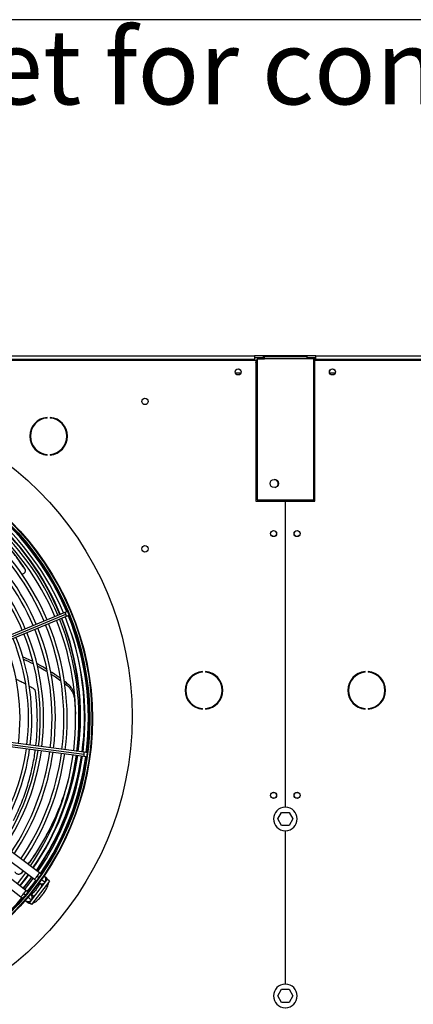
# Model space of a CAD drawing. Units: millimetres. Extents: x 5 to 415, y 3 to 291.
# Drawn here: x 159 to 181, y 235 to 291 of the extents above; entities that cross this region are included whole.
import ezdxf

# ---------------------------------------------------------------- set-up
doc = ezdxf.new("R2010")
doc.units = ezdxf.units.MM
doc.layers.add('GEOMETRY', color=7, linetype='Continuous')
doc.layers.add('TITLE', color=7, linetype='Continuous')
doc.styles.add('SLDTEXTSTYLE0', font='TXT', dxfattribs={"width": 0.605})

# ---------------------------------------------------------------- blocks, each defined once
blk = doc.blocks.new('SW_NOTE_0_3')
at = {"layer": 'GEOMETRY', "color": 0, "insert": (0, 5.457), "char_height": 4.23333, "attachment_point": 1, "style": 'SLDTEXTSTYLE0'}
blk.add_mtext('D: See data sheet for connection size', dxfattribs=at)
blk = doc.blocks.new('Block3')
at = {"layer": 'GEOMETRY', "color": 7}
blk.add_blockref('SW_NOTE_0_3', (-156.965, 279.073), dxfattribs=at)

msp = doc.modelspace()

# ---------------------------------------------------------------- linework, layer by layer
at = {"color": 7, "linetype": 'Continuous', "lineweight": 25}
for p, q in [((122.215, 271.652), (172.215, 271.652)), ((122.282, 271.886), (172.148, 271.886)), ((172.148, 271.686), (122.282, 271.686)), ((172.148, 271.886), (172.148, 271.686)), ((172.648, 271.886), (172.148, 271.886)), ((172.482, 271.786), (172.148, 271.786)), ((172.148, 271.686), (172.148, 271.652)), ((172.215, 271.652), (172.215, 263.686)), ((172.295, 271.719), (172.295, 263.752)), ((172.295, 271.719), (172.695, 271.719)), ((172.482, 271.786), (172.482, 271.719)), ((172.695, 271.786), (172.482, 271.786)), ((172.648, 271.786), (172.648, 271.886)), ((173.865, 271.886), (172.648, 271.886)), ((172.695, 271.852), (175.095, 271.852)), ((172.695, 271.719), (172.695, 271.852)), ((175.095, 271.719), (172.695, 271.719)), ((173.865, 271.852), (173.865, 271.886)), ((173.898, 271.886), (173.898, 271.852)), ((175.115, 271.886), (173.898, 271.886)), ((175.095, 271.852), (175.095, 271.719)), ((175.548, 271.786), (175.095, 271.786)), ((175.495, 271.719), (175.095, 271.719)), ((175.115, 271.786), (175.115, 271.886)), ((175.615, 271.886), (175.115, 271.886)), ((175.495, 263.752), (175.495, 271.719)), ((175.495, 271.652), (175.548, 271.652)), ((175.548, 271.605), (175.495, 271.605)), ((175.615, 271.786), (175.548, 271.786)), ((175.548, 271.652), (175.548, 271.786)), ((175.548, 263.686), (175.548, 271.652)), ((175.548, 271.652), (225.548, 271.652)), ((175.615, 271.886), (225.482, 271.886)), ((175.615, 271.686), (175.615, 271.886)), ((175.615, 271.652), (175.615, 271.686)), ((225.482, 271.686), (175.615, 271.686)), ((171.371, 270.919), (171.058, 270.919)), ((176.705, 270.919), (176.392, 270.919)), ((160.41, 268.38), (160.41, 268.414)), ((160.588, 268.414), (160.588, 268.38)), ((160.41, 266.288), (160.41, 266.321)), ((160.588, 266.321), (160.588, 266.288)), ((172.215, 263.686), (173.865, 263.686)), ((172.295, 263.752), (175.495, 263.752)), ((173.865, 263.686), (173.865, 246.385)), ((173.898, 246.385), (173.898, 263.686)), ((173.898, 263.686), (175.548, 263.686)), ((159.128, 259.886), (159.143, 259.858)), ((161.416, 257.391), (155.944, 255.124)), ((155.995, 255.023), (161.467, 257.289)), ((156.031, 254.915), (161.503, 257.181)), ((161.565, 257.452), (161.416, 257.391)), ((161.503, 257.181), (161.652, 257.243)), ((161.788, 257.422), (161.767, 257.455)), ((161.796, 257.384), (161.788, 257.422)), ((159.609, 254.614), (159.028, 254.888)), ((169.193, 254.015), (169.193, 254.049)), ((169.37, 254.049), (169.37, 254.015)), ((178.393, 254.015), (178.393, 254.049)), ((178.57, 254.049), (178.57, 254.015)), ((161.519, 253.406), (161.382, 253.505)), ((161.404, 253.375), (161.482, 253.32)), ((161.519, 253.405), (161.482, 253.319)), ((161.964, 252.486), (162.021, 251.645)), ((169.193, 251.923), (169.193, 251.956)), ((169.37, 251.956), (169.37, 251.923)), ((178.393, 251.923), (178.393, 251.956)), ((178.57, 251.956), (178.57, 251.923)), ((156.614, 250.034), (162.486, 249.261)), ((156.637, 250.145), (162.509, 249.372)), ((162.516, 249.486), (156.644, 250.259)), ((162.676, 249.464), (162.516, 249.486)), ((162.842, 249.29), (162.853, 249.327)), ((162.853, 249.327), (162.852, 249.366)), ((162.486, 249.261), (162.646, 249.24)), ((159.976, 242.681), (155.178, 246.281)), ((173.45, 245.719), (173.666, 246.092)), ((173.666, 246.092), (174.097, 246.092)), ((174.097, 246.092), (174.313, 245.719)), ((154.898, 245.908), (159.696, 242.308)), ((173.666, 245.346), (173.45, 245.719)), ((174.313, 245.719), (174.097, 245.346)), ((154.206, 245.015), (158.925, 241.312)), ((159.214, 241.679), (154.494, 245.382)), ((174.097, 245.346), (173.666, 245.346)), ((173.865, 245.053), (173.865, 236.385)), ((173.898, 236.385), (173.898, 245.053)), ((159.055, 242.789), (158.958, 242.66)), ((158.98, 242.682), (158.958, 242.66)), ((158.98, 242.682), (159.058, 242.787)), ((160.416, 242.307), (159.401, 240.984)), ((160.548, 242.205), (159.533, 240.883)), ((159.849, 242.485), (159.957, 242.404)), ((159.979, 242.096), (160.097, 242.007)), ((160.377, 242.381), (160.259, 242.469)), ((160.284, 242.159), (160.296, 242.15)), ((160.287, 242.156), (160.319, 242.188)), ((160.548, 242.205), (160.416, 242.307)), ((159.188, 241.403), (159.082, 241.486)), ((159.204, 241.094), (159.32, 241.003)), ((159.533, 240.883), (159.401, 240.984)), ((159.608, 241.37), (159.492, 241.461)), ((173.45, 235.719), (173.666, 236.092)), ((173.666, 236.092), (174.097, 236.092)), ((174.097, 236.092), (174.313, 235.719)), ((173.666, 235.346), (173.45, 235.719)), ((174.313, 235.719), (174.097, 235.346)), ((174.097, 235.346), (173.666, 235.346))]:
    msp.add_line(p, q, dxfattribs=at)
at = {"color": 8, "linetype": 'Continuous', "lineweight": 25}
for p, q in [((172.482, 263.752), (172.482, 263.686)), ((161.984, 252.526), (161.964, 252.486)), ((159.656, 241.317), (159.606, 241.371))]:
    msp.add_line(p, q, dxfattribs=at)
at = {"color": 7, "linetype": 'Continuous', "lineweight": 25, "flags": 128}
for points in [[(159.2, 242.68), (158.967, 242.368), (158.726, 242.062)], [(159.292, 241.617), (159.619, 242.035), (159.776, 242.248)]]:
    msp.add_lwpolyline(points, dxfattribs=at)
at = {"color": 8, "linetype": 'Continuous', "lineweight": 25, "flags": 128}
for points in [[(159.359, 242.561), (159.21, 242.362), (158.878, 241.943)], [(159.536, 242.429), (159.239, 242.04), (159.051, 241.806)], [(160.083, 241.873), (160.089, 241.887), (160.106, 241.943), (160.108, 241.984), (160.095, 242.009)], [(160.161, 241.974), (160.133, 241.985), (160.095, 242.009)], [(159.606, 241.371), (159.633, 241.365), (159.672, 241.378), (159.722, 241.409), (159.734, 241.418)]]:
    msp.add_lwpolyline(points, dxfattribs=at)
at = {"color": 7, "linetype": 'Continuous', "lineweight": 25}
for centre, radius in [((171.215, 270.986), 0.173), ((171.215, 270.986), 0.17), ((176.548, 270.986), 0.173), ((176.548, 270.986), 0.17), ((147.215, 251.519), 18.003), ((165.948, 269.319), 0.183), ((147.215, 251.386), 15.767), ((147.215, 251.386), 15.733), ((147.215, 251.386), 15.613), ((147.215, 251.386), 15.58), ((173.255, 264.679), 0.233), ((173.215, 261.852), 0.173), ((173.215, 261.852), 0.167), ((174.548, 261.852), 0.173), ((174.548, 261.852), 0.167), ((165.948, 260.986), 0.183), ((173.215, 247.052), 0.173), ((173.215, 247.052), 0.167), ((174.548, 247.052), 0.173), ((174.548, 247.052), 0.167)]:
    msp.add_circle(centre, radius, dxfattribs=at)
for centre, radius, start, end in [((160.499, 267.351), 1.067, 94.7802, 265.2198), ((160.499, 267.351), 1.033, 94.9342, 265.0658), ((160.499, 267.351), 1.067, 274.7802, 85.2198), ((160.499, 267.351), 1.033, 274.9342, 85.0658), ((173.242, 264.679), 0.233, 288.3746, 83.0124), ((147.215, 251.386), 15, 22.9329, 49.2202), ((147.215, 251.519), 15.067, 22.4625, 48.9187), ((147.215, 251.386), 15.347, 22.9231, 49.2804), ((147.215, 251.386), 15.533, 22.918, 49.3107), ((147.215, 251.386), 14.333, 22.953, 49.0962), ((147.215, 251.386), 14.813, 22.9384, 49.1866), ((147.215, 251.386), 13.667, 22.9751, 48.9601), ((147.215, 251.386), 14.147, 22.959, 49.0594), ((147.215, 251.386), 12.813, 23.0068, 48.7652), ((147.215, 251.386), 13, 22.9995, 48.8101), ((147.215, 251.386), 13.48, 22.9817, 48.9196), ((147.215, 251.386), 15.347, 352.9231, 22.0769), ((147.215, 251.386), 15.533, 352.918, 22.082), ((147.215, 251.386), 14.147, 352.959, 22.041), ((147.215, 251.386), 14.333, 352.953, 22.047), ((147.215, 251.386), 14.813, 352.9384, 22.0616), ((147.215, 251.386), 15, 352.9329, 22.0671), ((147.215, 251.519), 15.067, 352.4283, 21.6005), ((147.215, 251.386), 12.333, 353.0265, 21.9735), ((147.215, 251.386), 12.813, 353.0068, 21.9932), ((147.215, 251.386), 13, 352.9995, 22.0005), ((147.215, 251.386), 13.48, 352.9817, 22.0183), ((147.215, 251.386), 13.667, 352.9751, 22.0249), ((147.215, 251.386), 11.667, 353.0566, 21.9434), ((147.215, 251.386), 12.147, 353.0346, 21.9654), ((169.282, 252.986), 1.067, 94.7802, 265.2198), ((169.282, 252.986), 1.033, 94.9342, 265.0658), ((169.282, 252.986), 1.067, 274.7802, 85.2198), ((169.282, 252.986), 1.033, 274.9342, 85.0658), ((178.482, 252.986), 1.067, 94.7802, 265.2198), ((178.482, 252.986), 1.033, 94.9342, 265.0658), ((178.482, 252.986), 1.067, 274.7802, 85.2198), ((178.482, 252.986), 1.033, 274.9342, 85.0658), ((147.215, 251.519), 15.335, 352.4295, 4.7641), ((147.215, 251.386), 12.147, 326.4061, 351.9654), ((147.215, 251.386), 12.333, 326.3563, 351.9735), ((147.215, 251.386), 12.813, 326.2348, 351.9932), ((147.215, 251.386), 13, 326.1899, 352.0005), ((147.215, 251.386), 13.48, 326.0804, 352.0183), ((147.215, 251.386), 13.667, 326.0399, 352.0249), ((147.215, 251.386), 14.147, 325.9406, 352.041), ((147.215, 251.386), 14.333, 325.9038, 352.047), ((147.215, 251.386), 14.813, 325.8134, 352.0616), ((147.215, 251.519), 15.067, 325.362, 351.5663), ((147.215, 251.386), 15, 325.7798, 352.0671), ((147.215, 251.519), 15.335, 325.3227, 351.5826), ((147.215, 251.386), 15.347, 325.7196, 352.0769), ((147.215, 251.386), 15.533, 325.6889, 352.082), ((173.882, 245.719), 0.667, 91.4325, 268.5675), ((173.882, 245.719), 0.667, 271.4325, 88.5675), ((147.215, 251.386), 15, 321.0037, 323.9963), ((147.215, 251.519), 15.335, 320.6309, 323.5786), ((147.215, 251.386), 15.347, 321.0236, 323.9764), ((160.109, 242.29), 0.233, 231.2534, 323.1161), ((160.109, 242.29), 0.233, 334.0491, 58.3471), ((160.245, 242.205), 0.22, 19.7248, 53.0187), ((147.215, 251.386), 15.533, 292.918, 319.3097), ((159.338, 241.285), 0.233, 226.6529, 321.8839), ((159.338, 241.285), 0.233, 321.8839, 53.7466), ((173.882, 235.719), 0.667, 91.4325, 268.5675), ((173.882, 235.719), 0.667, 271.4325, 88.5675)]:
    msp.add_arc(centre, radius, start, end, dxfattribs=at)
at = {"color": 8, "linetype": 'Continuous', "lineweight": 25}
for centre, radius, start, end in [((147.215, 251.519), 15.091, 22.4626, 48.9234), ((161.075, 257.157), 0.413, 18.586, 34.3946), ((161.097, 257.105), 0.413, 10.6054, 26.414), ((147.215, 251.519), 15.091, 352.4284, 21.602), ((147.215, 251.519), 15.311, 352.4294, 17.8271), ((162.097, 249.398), 0.413, 340.6054, 356.414), ((162.104, 249.454), 0.413, 348.586, 4.3946), ((147.215, 251.519), 15.091, 325.3585, 351.5677), ((147.215, 251.519), 15.311, 325.3261, 351.5812), ((159.226, 243.027), 0.826, 318.9629, 335.2494), ((159.257, 242.842), 0.691, 309.385, 328.867), ((160.113, 242.279), 0.227, 233.7787, 312.2021), ((160.116, 242.289), 0.231, 333.1737, 34.3977), ((158.584, 241.965), 0.691, 316.133, 335.615), ((158.398, 241.947), 0.826, 309.7506, 326.0371), ((159.341, 241.278), 0.231, 250.6023, 311.8263), ((159.455, 241.176), 0.22, 231.9598, 265.2967), ((159.349, 241.284), 0.227, 332.7979, 51.2213)]:
    msp.add_arc(centre, radius, start, end, dxfattribs=at)
at = {"color": 7, "linetype": 'Continuous', "lineweight": 25}
for points, knots in [([(172.295, 271.705), (172.28, 271.689), (172.243, 271.651), (172.219, 271.584), (172.216, 271.536), (172.215, 271.519)], [0, 0, 0, 0, 0.313198, 0.752962, 1, 1, 1, 1]), ([(172.482, 271.786), (172.451, 271.782), (172.391, 271.775), (172.33, 271.746), (172.309, 271.721), (172.307, 271.719)], [0, 0, 0, 0, 0.479764, 0.95956, 1, 1, 1, 1]), ([(172.215, 271.519), (172.218, 271.525), (172.225, 271.538), (172.258, 271.552), (172.288, 271.56), (172.295, 271.562)], [0, 0, 0, 0, 0.4392423, 0.878514, 1, 1, 1, 1]), ([(156.855, 262.543), (156.863, 262.536), (157.086, 262.343), (157.499, 261.922), (158.085, 261.279), (158.638, 260.592), (158.975, 260.103), (159.143, 259.858)], [0, 0, 0, 0, 0.010197, 0.259311, 0.50695, 0.753663, 1, 1, 1, 1]), ([(159.128, 259.886), (158.959, 260.132), (158.62, 260.625), (158.064, 261.314), (157.481, 261.966), (157.07, 262.361), (156.865, 262.557)], [0, 0, 0, 0, 0.249917, 0.500264, 0.751611, 1, 1, 1, 1]), ([(159.143, 259.858), (159.151, 259.843), (159.168, 259.812), (159.177, 259.757), (159.171, 259.701), (159.149, 259.648), (159.114, 259.603), (159.068, 259.57), (159.025, 259.552), (158.999, 259.55), (158.991, 259.55)], [0, 0, 0, 0, 0.125581, 0.262626, 0.400017, 0.536914, 0.673228, 0.808764, 0.943024, 1, 1, 1, 1]), ([(159.152, 259.843), (159.149, 259.848), (159.144, 259.858), (159.139, 259.866), (159.137, 259.871)], [0, 0, 0, 0, 0.499994, 1, 1, 1, 1]), ([(159.069, 254.753), (159.248, 254.675), (159.442, 254.591), (159.626, 254.49), (159.639, 254.483)], [0, 0, 0, 0, 0.92944, 1, 1, 1, 1]), ([(160.392, 254.176), (160.356, 254.199), (160.175, 254.316), (159.981, 254.416), (159.825, 254.497)], [0, 0, 0, 0, 0.193641, 1, 1, 1, 1]), ([(159.858, 254.363), (159.991, 254.295), (160.183, 254.196), (160.363, 254.08), (160.418, 254.044)], [0, 0, 0, 0, 0.694045, 1, 1, 1, 1]), ([(161.166, 253.662), (161.085, 253.723), (160.907, 253.857), (160.715, 253.974), (160.611, 254.037)], [0, 0, 0, 0, 0.453335, 1, 1, 1, 1]), ([(160.638, 253.906), (160.721, 253.855), (160.912, 253.739), (161.089, 253.606), (161.189, 253.531)], [0, 0, 0, 0, 0.437805, 1, 1, 1, 1]), ([(161.482, 253.319), (161.536, 253.274), (161.638, 253.187), (161.756, 253.04), (161.853, 252.88), (161.93, 252.694), (161.952, 252.559), (161.964, 252.486)], [0, 0, 0, 0, 0.193935, 0.371153, 0.543886, 0.756463, 1, 1, 1, 1]), ([(161.956, 252.787), (161.941, 252.831), (161.909, 252.927), (161.824, 253.08), (161.7, 253.248), (161.581, 253.351), (161.519, 253.405)], [0, 0, 0, 0, 0.195421, 0.425776, 0.699726, 1, 1, 1, 1]), ([(161.609, 247.927), (161.544, 247.69), (161.408, 247.188), (161.134, 246.421), (160.801, 245.634), (160.418, 244.86), (159.98, 244.105), (159.618, 243.538), (159.387, 243.232), (159.334, 243.163)], [0, 0, 0, 0, 0.147003, 0.310985, 0.472782, 0.633814, 0.793892, 0.953371, 1, 1, 1, 1]), ([(159.338, 243.16), (159.397, 243.239), (159.638, 243.557), (160.009, 244.136), (160.451, 244.896), (160.837, 245.674), (161.162, 246.427), (161.33, 246.919), (161.408, 247.148)], [0, 0, 0, 0, 0.063237, 0.254069, 0.445662, 0.638447, 0.832206, 1, 1, 1, 1]), ([(158.958, 242.66), (158.947, 242.647), (158.923, 242.621), (158.873, 242.596), (158.818, 242.584), (158.761, 242.588), (158.707, 242.608), (158.661, 242.642), (158.626, 242.685), (158.614, 242.718), (158.608, 242.734)], [0, 0, 0, 0, 0.117812, 0.246379, 0.37527, 0.503698, 0.631579, 0.75873, 0.884685, 1, 1, 1, 1]), ([(158.947, 242.647), (158.951, 242.651), (158.959, 242.659), (158.965, 242.666), (158.969, 242.669)], [0, 0, 0, 0, 0.499994, 1, 1, 1, 1]), ([(160.078, 242.605), (160.077, 242.606), (160.063, 242.616), (160.028, 242.643), (159.994, 242.668), (159.976, 242.681)], [0, 0, 0, 0, 0.038085, 0.498218, 1, 1, 1, 1]), ([(160.005, 242.076), (159.999, 242.062), (159.986, 242.03), (159.952, 241.966), (159.907, 241.89), (159.853, 241.808), (159.791, 241.724), (159.725, 241.643), (159.658, 241.569), (159.595, 241.506), (159.547, 241.462), (159.524, 241.446), (159.517, 241.441)], [0, 0, 0, 0, 0.080056, 0.180644, 0.286952, 0.396834, 0.508672, 0.621255, 0.733383, 0.843845, 0.951244, 1, 1, 1, 1]), ([(159.59, 240.957), (159.608, 240.962), (159.653, 240.976), (159.723, 241.014), (159.804, 241.069), (159.89, 241.142), (159.975, 241.224), (160.06, 241.316), (160.141, 241.414), (160.218, 241.515), (160.288, 241.619), (160.351, 241.722), (160.405, 241.824), (160.449, 241.924), (160.478, 242.018), (160.493, 242.086), (160.491, 242.124), (160.491, 242.13)], [0, 0, 0, 0, 0.042806, 0.107242, 0.187627, 0.259323, 0.334066, 0.406162, 0.477005, 0.547398, 0.617883, 0.688882, 0.761128, 0.835867, 0.915729, 0.984456, 1, 1, 1, 1]), ([(159.696, 242.308), (159.714, 242.295), (159.748, 242.269), (159.786, 242.24), (159.803, 242.228), (159.806, 242.225)], [0, 0, 0, 0, 0.457518, 0.877062, 1, 1, 1, 1]), ([(160.462, 242.271), (160.456, 242.284), (160.441, 242.319), (160.409, 242.355), (160.384, 242.375), (160.377, 242.381)], [0, 0, 0, 0, 0.318243, 0.824693, 1, 1, 1, 1]), ([(159.326, 241.591), (159.321, 241.595), (159.304, 241.608), (159.264, 241.639), (159.231, 241.666), (159.214, 241.679)], [0, 0, 0, 0, 0.161561, 0.562629, 1, 1, 1, 1]), ([(158.925, 241.312), (158.943, 241.298), (158.977, 241.272), (159.008, 241.248), (159.022, 241.236)], [0, 0, 0, 0, 0.524088, 1, 1, 1, 1]), ([(159.32, 241.003), (159.34, 240.989), (159.38, 240.963), (159.428, 240.948), (159.45, 240.946), (159.451, 240.946)], [0, 0, 0, 0, 0.503243, 0.993155, 1, 1, 1, 1])]:
    msp.add_open_spline(points, degree=3, knots=knots, dxfattribs=at)
at = {"color": 8, "linetype": 'Continuous', "lineweight": 25}
for points, knots in [([(158.659, 253.618), (158.718, 253.59), (158.85, 253.527), (159.027, 253.437), (159.144, 253.373), (159.19, 253.348)], [0, 0, 0, 0, 0.326615, 0.735672, 1, 1, 1, 1]), ([(159.405, 253.227), (159.433, 253.212), (159.548, 253.146), (159.66, 253.077), (159.746, 253.024)], [0, 0, 0, 0, 0.2403067, 1, 1, 1, 1]), ([(159.774, 249.846), (159.78, 249.89), (159.822, 250.188), (159.854, 250.738), (159.869, 251.502), (159.835, 252.272), (159.776, 252.77), (159.746, 253.024)], [0, 0, 0, 0, 0.0384101, 0.2639027, 0.4999524, 0.7460181, 1, 1, 1, 1]), ([(158.517, 245.635), (158.655, 245.924), (158.932, 246.508), (159.258, 247.408), (159.516, 248.322), (159.673, 249.065), (159.728, 249.494), (159.744, 249.622)], [0, 0, 0, 0, 0.220811, 0.444798, 0.672168, 0.902414, 1, 1, 1, 1]), ([(160.091, 242.304), (160.102, 242.295), (160.16, 242.251), (160.225, 242.203), (160.277, 242.164), (160.282, 242.16), (160.284, 242.159)], [0, 0, 0, 0, 0.0998413, 0.5425674, 0.8910724, 1, 1, 1, 1]), ([(159.521, 241.141), (159.516, 241.145), (159.506, 241.153), (159.426, 241.216), (159.36, 241.268), (159.321, 241.298), (159.319, 241.299)], [0, 0, 0, 0, 0.354697, 0.709392, 0.9886, 1, 1, 1, 1])]:
    msp.add_open_spline(points, degree=3, knots=knots, dxfattribs=at)
at = {"layer": 'TITLE', "color": 7, "linetype": 'Continuous'}
msp.add_line((413.586, 290.893), (5.273, 290.893), dxfattribs=at)

# ---------------------------------------------------------------- block references
at = {"layer": 'GEOMETRY'}
msp.add_blockref('Block3', (272.967, 5.809), dxfattribs=at)

doc.saveas('drawing.dxf')
